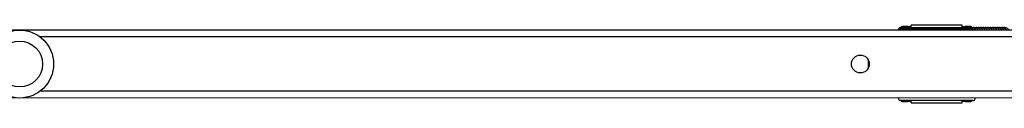
# Model space of a CAD drawing. Units: millimetres. Extents: x -366 to 5806, y 0 to 7400.
# Drawn here: x 1197 to 1777, y 3677 to 3723 of the extents above; entities that cross this region are included whole.
import ezdxf

# ---------------------------------------------------------------- set-up
doc = ezdxf.new("R2010")
doc.units = ezdxf.units.MM
doc.header["$LTSCALE"] = 50

# ---------------------------------------------------------------- blocks, each defined once
blk = doc.blocks.new('st1494')
at = {"color": 7, "linetype": 'Continuous', "lineweight": 25}
for p, q in [((1719.49, 3722.13), (1716.46, 3722.13)), ((1716.48, 3722.13), (1719.48, 3722.13)), ((1719.48, 3722.13), (1721.81, 3722.13)), ((1751.81, 3723.05), (1721.81, 3723.05)), ((1721.81, 3721.61), (1721.81, 3723.05)), ((1751.81, 3722.13), (1753.81, 3722.13)), ((1756.82, 3722.13), (1753.79, 3722.13)), ((1753.81, 3722.13), (1756.81, 3722.13)), ((2775.33, 3720.18), (113.29, 3720)), ((1759.31, 3720.61), (1714.31, 3720.61)), ((1714.31, 3720.61), (1714.31, 3720.11)), ((1715.31, 3721.61), (1758.31, 3721.61)), ((1759.31, 3720.11), (1759.31, 3720.61)), ((1696.31, 3702.81), (1696.31, 3697.41)), ((2775.33, 3680.18), (113.29, 3680)), ((1714.31, 3680.11), (1714.31, 3679.61)), ((1758.31, 3678.61), (1715.31, 3678.61)), ((1716.43, 3678.13), (1719.54, 3678.13)), ((1719.48, 3678.13), (1716.48, 3678.13)), ((1721.81, 3678.13), (1719.48, 3678.13)), ((1721.81, 3677.17), (1721.81, 3678.61)), ((1721.81, 3677.17), (1751.81, 3677.18)), ((1753.81, 3678.13), (1751.81, 3678.13)), ((1753.76, 3678.13), (1756.87, 3678.13)), ((1756.81, 3678.13), (1753.81, 3678.13)), ((1759.31, 3679.61), (1759.31, 3680.11))]:
    blk.add_line(p, q, dxfattribs=at)
at = {"color": 8, "linetype": 'Continuous', "lineweight": 25}
for p, q in [((2775.95, 3716.18), (1208.81, 3716.08)), ((2775.95, 3684.18), (1208.81, 3684.08))]:
    blk.add_line(p, q, dxfattribs=at)
at = {"color": 7, "linetype": 'Continuous', "lineweight": 25, "flags": 128}
blk.add_lwpolyline([(1751.81, 3721.61), (1751.81, 3722.28), (1751.81, 3722.85), (1751.81, 3723.05), (1751.81, 3723.05)], dxfattribs=at)
at = {"color": 7, "linetype": 'Continuous', "lineweight": 25}
for centre, radius in [((1196.81, 3700.08), 20), ((1196.81, 3700.08), 13.5), ((1691.81, 3700.11), 5.25)]:
    blk.add_circle(centre, radius, dxfattribs=at)
for centre, radius, start, end in [((1716.48, 3721.13), 1, 90.00397, 90.80625), ((1719.48, 3721.13), 1, 89.2017, 90.00397), ((1753.81, 3721.13), 1, 90.00397, 90.80625), ((1756.81, 3721.13), 1, 89.2017, 90.00397), ((1715.31, 3720.61), 1, 90.00397, 180.00397), ((1758.31, 3720.61), 1, 0.00397, 90.00397), ((1715.31, 3679.61), 1, 180.00397, 270.00397), ((1716.48, 3679.13), 1, 266.79882, 270.00397), ((1719.48, 3679.13), 1, 270.00397, 273.20912), ((1281.79, 3677.82), 470.02, 359.92193, 0.09708), ((1753.81, 3679.13), 1, 266.79882, 270.00397), ((1756.81, 3679.13), 1, 270.00397, 273.20912), ((1758.31, 3679.61), 1, 270.00397, 0.00397)]:
    blk.add_arc(centre, radius, start, end, dxfattribs=at)
for points, knots in [([(1716.46, 3722.13), (1716.46, 3722.13), (1716.42, 3722.13), (1716.35, 3722.12), (1716.08, 3722.07), (1715.77, 3721.96), (1715.68, 3721.67), (1715.66, 3721.61)], [0, 0, 0, 0, 0.010197, 0.049925, 0.208096, 0.841771, 1, 1, 1, 1]), ([(1720.35, 3721.61), (1720.34, 3721.62), (1720.29, 3721.82), (1720.04, 3721.97), (1719.78, 3722.09), (1719.64, 3722.12), (1719.56, 3722.12), (1719.53, 3722.13), (1719.5, 3722.13), (1719.49, 3722.13)], [0, 0, 0, 0, 0.021701, 0.509926, 0.787245, 0.915409, 0.968362, 0.989947, 1, 1, 1, 1]), ([(1753.79, 3722.13), (1753.79, 3722.13), (1753.75, 3722.13), (1753.68, 3722.12), (1753.4, 3722.07), (1753.1, 3721.96), (1753.01, 3721.67), (1752.99, 3721.61)], [0, 0, 0, 0, 0.010197, 0.049925, 0.208096, 0.841771, 1, 1, 1, 1]), ([(1757.68, 3721.61), (1757.67, 3721.62), (1757.62, 3721.82), (1757.37, 3721.97), (1757.11, 3722.09), (1756.97, 3722.12), (1756.89, 3722.13), (1756.86, 3722.13), (1756.83, 3722.13), (1756.82, 3722.13)], [0, 0, 0, 0, 0.021702, 0.509926, 0.787246, 0.915409, 0.968362, 0.989947, 1, 1, 1, 1]), ([(1761.35, 3720.05), (1761.23, 3720.23), (1761.01, 3720.56), (1760.54, 3720.97), (1759.93, 3721.33), (1759.15, 3721.53), (1758.8, 3721.57), (1758.54, 3721.55), (1758.51, 3721.54)], [0, 0, 0, 0, 0.13099, 0.225488, 0.332391, 0.596735, 0.946904, 1, 1, 1, 1]), ([(1762.73, 3720.05), (1762.61, 3720.23), (1762.4, 3720.56), (1761.92, 3720.97), (1761.31, 3721.33), (1760.55, 3721.54), (1759.95, 3721.53), (1759.67, 3721.61), (1759.29, 3721.49), (1759.28, 3721.49)], [0, 0, 0, 0, 0.099955, 0.172065, 0.253639, 0.455359, 0.722548, 0.993726, 1, 1, 1, 1]), ([(1759.97, 3720.05), (1759.84, 3720.24), (1759.66, 3720.53), (1759.38, 3720.76), (1759.28, 3720.84)], [0, 0, 0, 0, 0.655927, 1, 1, 1, 1]), ([(1764.11, 3720.05), (1763.99, 3720.23), (1763.78, 3720.56), (1763.3, 3720.97), (1762.69, 3721.33), (1761.93, 3721.54), (1761.33, 3721.53), (1761.05, 3721.61), (1760.67, 3721.49), (1760.66, 3721.49)], [0, 0, 0, 0, 0.099953, 0.172061, 0.253648, 0.455365, 0.722555, 0.993719, 1, 1, 1, 1]), ([(1765.49, 3720.05), (1765.37, 3720.23), (1765.16, 3720.56), (1764.68, 3720.97), (1764.08, 3721.33), (1763.31, 3721.54), (1762.74, 3721.55), (1762.26, 3721.58), (1761.6, 3721.35), (1761.34, 3721.26)], [0, 0, 0, 0, 0.085187, 0.146643, 0.216165, 0.388076, 0.615803, 0.8469, 1, 1, 1, 1]), ([(1766.88, 3720.05), (1766.75, 3720.23), (1766.54, 3720.56), (1766.06, 3720.97), (1765.46, 3721.33), (1764.7, 3721.54), (1764.1, 3721.53), (1763.81, 3721.61), (1763.44, 3721.49), (1763.43, 3721.49)], [0, 0, 0, 0, 0.099969, 0.172078, 0.253647, 0.455365, 0.722558, 0.993725, 1, 1, 1, 1]), ([(1768.26, 3720.05), (1768.14, 3720.23), (1767.92, 3720.56), (1767.45, 3720.97), (1766.84, 3721.33), (1766.08, 3721.54), (1765.48, 3721.53), (1765.2, 3721.61), (1764.82, 3721.49), (1764.81, 3721.49)], [0, 0, 0, 0, 0.099954, 0.172063, 0.253655, 0.455351, 0.722553, 0.993719, 1, 1, 1, 1]), ([(1769.64, 3720.05), (1769.52, 3720.23), (1769.31, 3720.56), (1768.83, 3720.97), (1768.22, 3721.33), (1767.46, 3721.54), (1766.86, 3721.53), (1766.58, 3721.61), (1766.2, 3721.49), (1766.19, 3721.49)], [0, 0, 0, 0, 0.099955, 0.172065, 0.253639, 0.455359, 0.722558, 0.993726, 1, 1, 1, 1]), ([(1771.02, 3720.05), (1770.9, 3720.23), (1770.69, 3720.56), (1770.21, 3720.97), (1769.6, 3721.33), (1768.84, 3721.54), (1768.27, 3721.55), (1767.79, 3721.58), (1767.13, 3721.35), (1766.87, 3721.26)], [0, 0, 0, 0, 0.085189, 0.146641, 0.216182, 0.388097, 0.615805, 0.846914, 1, 1, 1, 1]), ([(1772.4, 3720.05), (1772.28, 3720.23), (1772.07, 3720.56), (1771.59, 3720.97), (1770.98, 3721.33), (1770.22, 3721.54), (1769.62, 3721.53), (1769.34, 3721.61), (1768.96, 3721.49), (1768.96, 3721.49)], [0, 0, 0, 0, 0.099957, 0.172061, 0.253648, 0.455349, 0.722556, 0.993713, 1, 1, 1, 1]), ([(1773.79, 3720.05), (1773.66, 3720.24), (1773.45, 3720.56), (1772.97, 3720.97), (1772.37, 3721.33), (1771.6, 3721.54), (1771.03, 3721.55), (1770.55, 3721.58), (1769.9, 3721.35), (1769.63, 3721.26)], [0, 0, 0, 0, 0.085184, 0.146642, 0.21616, 0.388077, 0.615797, 0.8469, 1, 1, 1, 1]), ([(1775.17, 3720.05), (1775.05, 3720.24), (1774.83, 3720.56), (1774.36, 3720.97), (1773.75, 3721.33), (1772.99, 3721.54), (1772.39, 3721.53), (1772.11, 3721.61), (1771.73, 3721.49), (1771.72, 3721.49)], [0, 0, 0, 0, 0.09995, 0.172062, 0.25365, 0.455367, 0.722552, 0.993725, 1, 1, 1, 1]), ([(1776.55, 3720.05), (1776.43, 3720.24), (1776.22, 3720.56), (1775.74, 3720.97), (1775.13, 3721.33), (1774.37, 3721.54), (1773.77, 3721.53), (1773.49, 3721.61), (1773.11, 3721.49), (1773.1, 3721.49)], [0, 0, 0, 0, 0.099958, 0.172064, 0.253643, 0.455349, 0.722561, 0.993713, 1, 1, 1, 1]), ([(1777.93, 3720.05), (1777.81, 3720.24), (1777.6, 3720.56), (1777.12, 3720.97), (1776.51, 3721.33), (1775.75, 3721.54), (1775.15, 3721.53), (1774.87, 3721.61), (1774.49, 3721.49), (1774.48, 3721.49)], [0, 0, 0, 0, 0.099952, 0.172066, 0.253635, 0.455357, 0.722547, 0.993725, 1, 1, 1, 1]), ([(1779.31, 3720.05), (1779.19, 3720.24), (1778.98, 3720.56), (1778.5, 3720.97), (1777.89, 3721.33), (1777.13, 3721.54), (1776.53, 3721.53), (1776.25, 3721.61), (1775.87, 3721.49), (1775.87, 3721.49)], [0, 0, 0, 0, 0.09995, 0.172062, 0.25365, 0.455367, 0.722552, 0.993726, 1, 1, 1, 1]), ([(1715.63, 3678.61), (1715.63, 3678.61), (1715.67, 3678.45), (1715.88, 3678.32), (1716.11, 3678.19), (1716.27, 3678.15), (1716.36, 3678.13), (1716.42, 3678.13), (1716.43, 3678.13)], [0, 0, 0, 0, 0.003416, 0.517305, 0.801253, 0.930612, 0.985687, 1, 1, 1, 1]), ([(1719.54, 3678.13), (1719.57, 3678.13), (1719.72, 3678.15), (1719.96, 3678.24), (1720.26, 3678.37), (1720.33, 3678.61), (1720.33, 3678.61)], [0, 0, 0, 0, 0.0479291, 0.2346705, 0.9798045, 1, 1, 1, 1]), ([(1752.96, 3678.61), (1752.96, 3678.61), (1753, 3678.45), (1753.21, 3678.32), (1753.44, 3678.19), (1753.6, 3678.15), (1753.69, 3678.14), (1753.74, 3678.13), (1753.76, 3678.13)], [0, 0, 0, 0, 0.003416, 0.517305, 0.801253, 0.930612, 0.985687, 1, 1, 1, 1]), ([(1756.87, 3678.13), (1756.9, 3678.13), (1757.05, 3678.15), (1757.29, 3678.24), (1757.59, 3678.37), (1757.66, 3678.61), (1757.66, 3678.61)], [0, 0, 0, 0, 0.047929, 0.23467, 0.979804, 1, 1, 1, 1])]:
    blk.add_open_spline(points, degree=3, knots=knots, dxfattribs=at)

msp = doc.modelspace()

# ---------------------------------------------------------------- block references
msp.add_blockref('st1494', (0, 0))

doc.saveas('drawing.dxf')
